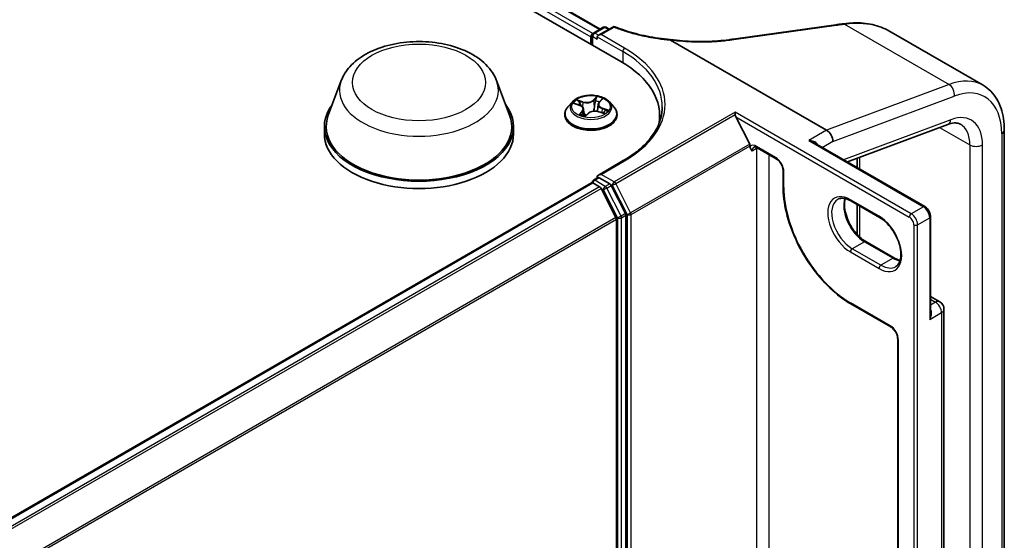
# Model space of a CAD drawing. Units: millimetres. Extents: x 7 to 7682, y 4 to 1409.
# Drawn here: x 92 to 103, y 119 to 125 of the extents above; entities that cross this region are included whole.
import ezdxf

# ---------------------------------------------------------------- set-up
doc = ezdxf.new("R2010")
doc.units = ezdxf.units.MM
doc.header["$LTSCALE"] = 0.5
doc.layers.add('Visible (ISO)', color=7, linetype='Continuous', lineweight=35)
doc.layers.add('Visible Narrow (ISO)', color=7, linetype='Continuous', lineweight=25)

msp = doc.modelspace()

# ---------------------------------------------------------------- linework, layer by layer
at = {"layer": 'Visible (ISO)'}
for p, q in [((71.57335, 140.05225), (99.15051, 124.13056)), ((72.05924, 139.999), (98.92137, 124.49015)), ((100.39625, 124.37848), (101.53687, 124.53729)), ((98.8306, 124.31526), (98.8306, 124.42042)), ((98.8456, 124.4464), (98.95608, 124.51019)), ((99.06073, 124.51345), (98.90131, 124.42141)), ((98.98608, 124.51019), (99.02058, 124.49027)), ((102.12706, 124.46979), (103.1719, 123.86656)), ((98.81817, 124.40409), (98.81817, 124.32244)), ((98.88888, 124.40409), (98.88888, 124.37959)), ((99.70098, 124.36797), (101.43447, 123.36714)), ((100.35201, 124.37234), (100.35201, 124.37234)), ((96.04699, 123.91861), (95.90242, 123.53411)), ((97.77098, 123.91861), (97.91554, 123.53411)), ((98.61309, 123.68226), (98.56349, 123.62692)), ((98.63733, 123.66294), (98.69176, 123.64431)), ((98.89953, 123.65509), (98.89118, 123.57734)), ((98.91117, 123.6786), (98.93883, 123.70781)), ((99.02325, 123.68226), (99.07285, 123.62692)), ((98.52817, 123.5386), (98.52817, 123.54193)), ((98.73681, 123.60075), (98.74463, 123.52794)), ((98.75858, 123.52509), (98.78827, 123.554)), ((98.90771, 123.57331), (98.96341, 123.55573)), ((99.10817, 123.5386), (99.10817, 123.54193)), ((100.42044, 123.5412), (100.42044, 123.56883)), ((99.58106, 123.45949), (99.58106, 123.53044)), ((100.58102, 123.21349), (100.42684, 123.51615)), ((101.66569, 123.01516), (102.78058, 123.43185)), ((95.85898, 123.40796), (95.85898, 123.32631)), ((97.95898, 123.40796), (97.95898, 123.32631)), ((103.4083, 114.71146), (103.4083, 123.36795)), ((102.52427, 122.51947), (101.29763, 123.22767)), ((101.50518, 123.24466), (101.50518, 123.2434)), ((100.58594, 123.19001), (100.58594, 123.19497)), ((100.66286, 123.17377), (100.87499, 123.0513)), ((99.17794, 123.02978), (98.90131, 122.87007)), ((101.77592, 123.05636), (101.77592, 122.95153)), ((100.95192, 122.91806), (100.95192, 122.74456)), ((84.69016, 114.62443), (98.82438, 122.78483)), ((98.8306, 122.78742), (98.8306, 122.78622)), ((98.83938, 122.78334), (98.9143, 122.74009)), ((98.8456, 122.81341), (98.89509, 122.84198)), ((98.88888, 122.8384), (98.88888, 122.85274)), ((99.02738, 122.77278), (98.91009, 122.8405)), ((99.0961, 122.39699), (98.9306, 122.72187)), ((99.20216, 122.44345), (99.04367, 122.75456)), ((101.70584, 122.58181), (102.02404, 122.3981)), ((101.77592, 122.54136), (101.77592, 122.20915)), ((99.10101, 122.37847), (99.10101, 112.14918)), ((99.20708, 112.14355), (99.20708, 122.42493)), ((102.58877, 121.33113), (102.58877, 122.40775)), ((102.18839, 121.94792), (101.87019, 122.13163)), ((102.58877, 121.52238), (102.69112, 121.46328)), ((101.70584, 121.43872), (102.14779, 121.18356)), ((102.73862, 112.98334), (102.73862, 121.38101)), ((102.22471, 121.05033), (102.22471, 113.15072))]:
    msp.add_line(p, q, dxfattribs=at)
for centre, radius, start, end in [((98.8606, 124.42042), 0.03, 120, 180), ((98.97108, 124.48421), 0.03, 60, 120), ((99.07573, 124.48747), 0.03, 68.153501, 120), ((98.8606, 122.78742), 0.03, 120, 180), ((102.64362, 121.38101), 0.095, 0, 60)]:
    msp.add_arc(centre, radius, start, end, dxfattribs=at)
for centre, major_axis, ratio, start_param, end_param in [((102.14554, 123.99435), (1.13904, -0.16593), 0.48156817, 2.11400873, 2.118022), ((98.83938, 124.41634), (0.015, 0.02598), 0.57735027, 0.86676374, 2.35619449), ((98.93131, 124.40409), (-0.04243, 0), 0.57735027, 4.71238898, 6.28318531), ((84.09351, 140.98425), (35.12742, -4.92804), 0.46806485, 5.25803837, 5.25945586), ((98.11106, 123.53044), (1.47, 0), 0.57735027, 6.17116049, 7.06858347), ((96.90898, 123.40796), (1.05, 0), 0.57735027, 2.73234536, 6.6924326), ((98.11106, 123.36714), (1.5, 0), 0.57735027, 0.15296584, 0.20062952), ((100.44805, 123.5284), (-0.0165, 0.03531), 0.62698223, 0.93038866, 1.62512693), ((96.90898, 123.40796), (1.03, 0), 0.57735027, 2.92783652, 6.49694144), ((96.90898, 123.32631), (1.05, 0), 0.57735027, 3.14159265, 6.28318531), ((101.43447, 123.28549), (-0.05, 0.0866), 0.57735027, 3.92699082, 5.49778714), ((100.56472, 123.20722), (0.015, -0.02598), 0.57735027, 0.78539816, 1.48013644), ((98.83938, 122.75885), (-0.015, 0.02598), 0.57735027, 5.49778714, 6.28318531), ((98.93131, 122.85274), (-0.04243, 0), 0.57735027, 4.71238898, 6.28318531), ((98.91009, 122.816), (-0.015, 0.02598), 0.57735027, 5.49778714, 6.28318531), ((99.02738, 122.74829), (0.015, -0.02598), 0.57735027, 1.48013644, 2.35619449), ((98.9143, 122.71559), (-0.015, 0.02598), 0.57735027, 4.62172909, 5.49778714), ((99.18587, 122.43718), (0.015, -0.02598), 0.57735027, 0.78539816, 1.48013644), ((99.0798, 122.39072), (-0.015, 0.02598), 0.57735027, 3.92699082, 4.62172909)]:
    msp.add_ellipse(centre, major_axis=major_axis, ratio=ratio, start_param=start_param, end_param=end_param, dxfattribs=at)
for points, knots in [([(101.53687, 124.53729), (101.54249, 124.53807), (101.54811, 124.53885), (101.55935, 124.54042), (101.56497, 124.54121), (101.57621, 124.54278), (101.58183, 124.54357), (101.59306, 124.54515), (101.59867, 124.54594), (101.6099, 124.54752), (101.6155, 124.54831), (101.62111, 124.54911)], [0, 0, 0, 0, 0.0191864547, 0.0191864547, 0.0383729093, 0.0383729093, 0.057559364, 0.057559364, 0.0767458187, 0.0767458187, 0.0959322734, 0.0959322734, 0.0959322734, 0.0959322734]), ([(101.62519, 124.54968), (101.66231, 124.55485), (101.6991, 124.55799), (101.77156, 124.56012), (101.80723, 124.55911), (101.87694, 124.55282), (101.91098, 124.54755), (101.97695, 124.5327), (102.00888, 124.52312), (102.07009, 124.49966), (102.09937, 124.48578), (102.12706, 124.46979)], [0, 0, 0, 0, 0.123074659, 0.123074659, 0.246149318, 0.246149318, 0.369223977, 0.369223977, 0.492298636, 0.492298636, 0.615373295, 0.615373295, 0.615373295, 0.615373295]), ([(99.08689, 124.51532), (99.12324, 124.50075), (99.16077, 124.48711), (99.23785, 124.46185), (99.27742, 124.45021), (99.35825, 124.42905), (99.39952, 124.41951), (99.48341, 124.40262), (99.52603, 124.39527), (99.61227, 124.38279), (99.65589, 124.37768), (99.69983, 124.3737)], [0.028803739, 0.028803739, 0.028803739, 0.028803739, 0.163816589, 0.163816589, 0.29882944, 0.29882944, 0.43384229, 0.43384229, 0.56885514, 0.56885514, 0.703867991, 0.703867991, 0.703867991, 0.703867991]), ([(96.04699, 123.91861), (96.06823, 123.97512), (96.10123, 124.02665), (96.19085, 124.12634), (96.25083, 124.17225), (96.39246, 124.25238), (96.47587, 124.28504), (96.6534, 124.33173), (96.7475, 124.34573), (96.93697, 124.35455), (97.03228, 124.34953), (97.21653, 124.32086), (97.30542, 124.29716), (97.46936, 124.23125), (97.54434, 124.18889), (97.66904, 124.08663), (97.71989, 124.02704), (97.76013, 123.9454), (97.76589, 123.93214), (97.77098, 123.91861)], [2.56995062, 2.56995062, 2.56995062, 2.56995062, 2.83494232, 2.83494232, 3.15178455, 3.15178455, 3.49955313, 3.49955313, 3.84656809, 3.84656809, 4.19029723, 4.19029723, 4.53530053, 4.53530053, 4.88432433, 4.88432433, 5.2205942, 5.2205942, 5.28403101, 5.28403101, 5.28403101, 5.28403101]), ([(99.70098, 124.36797), (99.70032, 124.36835), (99.69966, 124.36878), (99.69898, 124.36948), (99.69879, 124.36975), (99.69871, 124.37011), (99.69871, 124.37021), (99.69873, 124.37031)], [0, 0, 0, 0, 0.00280187268, 0.00280187268, 0.00444440032, 0.00444440032, 0.00509198285, 0.00509198285, 0.00509198285, 0.00509198285]), ([(99.69983, 124.3737), (99.69977, 124.3737), (99.69969, 124.37363), (99.69938, 124.37304), (99.69908, 124.37197), (99.69873, 124.37031)], [0.0069029109, 0.0069029109, 0.0069029109, 0.0069029109, 0.0107537341, 0.0107537341, 0.0216005042, 0.0216005042, 0.0216005042, 0.0216005042]), ([(99.69983, 124.3737), (99.74493, 124.36795), (99.79012, 124.36332), (99.88018, 124.35632), (99.92504, 124.35396), (100.01394, 124.35152), (100.05798, 124.35144), (100.14476, 124.35356), (100.1875, 124.35575), (100.27119, 124.36238), (100.31216, 124.36682), (100.35201, 124.37234)], [0.716639945, 0.716639945, 0.716639945, 0.716639945, 0.854531733, 0.854531733, 0.99242352, 0.99242352, 1.130315307, 1.130315307, 1.268207095, 1.268207095, 1.406098882, 1.406098882, 1.406098882, 1.406098882]), ([(103.4083, 123.36795), (103.4083, 123.41097), (103.40537, 123.45282), (103.39337, 123.53342), (103.38429, 123.57216), (103.3596, 123.64564), (103.34399, 123.68037), (103.30598, 123.74457), (103.28355, 123.77403), (103.23222, 123.82597), (103.20332, 123.84842), (103.1719, 123.86656)], [0, 0, 0, 0, 0.157079633, 0.157079633, 0.314159265, 0.314159265, 0.471238898, 0.471238898, 0.628318531, 0.628318531, 0.785398163, 0.785398163, 0.785398163, 0.785398163]), ([(99.02325, 123.68226), (99.01098, 123.69595), (98.9954, 123.70796), (98.95863, 123.72864), (98.93721, 123.73715), (98.89123, 123.74957), (98.8667, 123.7535), (98.81696, 123.75651), (98.79177, 123.75563), (98.74304, 123.74914), (98.7195, 123.74354), (98.67623, 123.72793), (98.65652, 123.71791), (98.62975, 123.69874), (98.62077, 123.69083), (98.61309, 123.68226)], [0.99525325, 0.99525325, 0.99525325, 0.99525325, 1.31626617, 1.31626617, 1.65069477, 1.65069477, 1.98377222, 1.98377222, 2.31508566, 2.31508566, 2.64682157, 2.64682157, 2.98079954, 2.98079954, 3.18171268, 3.18171268, 3.18171268, 3.18171268]), ([(98.73681, 123.60075), (98.73641, 123.6045), (98.73537, 123.6082), (98.73214, 123.6153), (98.72996, 123.6187), (98.7246, 123.62508), (98.72142, 123.62807), (98.71423, 123.63358), (98.7102, 123.6361), (98.70147, 123.64061), (98.69675, 123.64261), (98.69176, 123.64431)], [0.579589989, 0.579589989, 0.579589989, 0.579589989, 0.774340598, 0.774340598, 0.969091207, 0.969091207, 1.163841816, 1.163841816, 1.358592425, 1.358592425, 1.553343034, 1.553343034, 1.553343034, 1.553343034]), ([(98.91117, 123.6786), (98.90986, 123.67721), (98.90864, 123.67577), (98.9064, 123.67283), (98.90539, 123.67132), (98.90358, 123.66822), (98.90279, 123.66664), (98.90144, 123.66342), (98.90089, 123.66178), (98.90002, 123.65846), (98.89971, 123.65678), (98.89953, 123.65509)], [3.159045946, 3.159045946, 3.159045946, 3.159045946, 3.246711943, 3.246711943, 3.33437794, 3.33437794, 3.422043938, 3.422043938, 3.509709935, 3.509709935, 3.597375932, 3.597375932, 3.597375932, 3.597375932]), ([(98.56349, 123.62692), (98.55902, 123.62194), (98.55492, 123.61678), (98.54752, 123.60615), (98.54423, 123.60068), (98.5385, 123.58947), (98.53608, 123.58372), (98.53216, 123.57203), (98.53067, 123.56608), (98.52867, 123.55406), (98.52817, 123.54799), (98.52817, 123.54193)], [3.181712675, 3.181712675, 3.181712675, 3.181712675, 3.277225998, 3.277225998, 3.37273932, 3.37273932, 3.468252643, 3.468252643, 3.563765965, 3.563765965, 3.659279287, 3.659279287, 3.659279287, 3.659279287]), ([(98.52817, 123.5386), (98.52817, 123.52072), (98.53288, 123.50288), (98.55117, 123.46872), (98.56506, 123.45246), (98.60093, 123.42296), (98.62321, 123.40985), (98.6736, 123.38845), (98.70173, 123.38019), (98.76089, 123.36931), (98.7919, 123.36667), (98.85372, 123.36726), (98.88453, 123.37046), (98.94296, 123.38242), (98.97057, 123.39118), (99.01987, 123.41352), (99.04154, 123.42711), (99.0765, 123.45795), (99.08986, 123.47521), (99.10476, 123.50812), (99.10817, 123.52335), (99.10817, 123.5386)], [3.65927929, 3.65927929, 3.65927929, 3.65927929, 3.95898987, 3.95898987, 4.27140085, 4.27140085, 4.59589389, 4.59589389, 4.92162183, 4.92162183, 5.2463723, 5.2463723, 5.57072715, 5.57072715, 5.89556125, 5.89556125, 6.22135865, 6.22135865, 6.5452737, 6.5452737, 6.80087194, 6.80087194, 6.80087194, 6.80087194]), ([(98.70833, 123.5411), (98.71116, 123.53975), (98.71411, 123.53844), (98.72022, 123.5359), (98.72339, 123.53468), (98.72993, 123.53235), (98.73329, 123.53124), (98.7402, 123.52914), (98.74374, 123.52815), (98.75083, 123.52634), (98.75438, 123.52552), (98.75799, 123.52476)], [4.538290949, 4.538290949, 4.538290949, 4.538290949, 4.607355541, 4.607355541, 4.676420133, 4.676420133, 4.745484725, 4.745484725, 4.814549317, 4.814549317, 4.881006174, 4.881006174, 4.881006174, 4.881006174]), ([(98.90771, 123.57331), (98.8997, 123.57584), (98.89107, 123.57763), (98.8733, 123.57964), (98.86417, 123.57985), (98.84619, 123.57866), (98.83736, 123.57726), (98.82075, 123.57297), (98.81298, 123.57007), (98.79918, 123.56296), (98.79315, 123.55875), (98.78827, 123.554)], [1.58824962, 1.58824962, 1.58824962, 1.58824962, 1.89542757, 1.89542757, 2.20260552, 2.20260552, 2.50978346, 2.50978346, 2.81696141, 2.81696141, 3.12413936, 3.12413936, 3.12413936, 3.12413936]), ([(98.95546, 123.55824), (98.95666, 123.55923), (98.95779, 123.56022), (98.96039, 123.56262), (98.96179, 123.56402), (98.96433, 123.56674), (98.96546, 123.56808), (98.96748, 123.57065), (98.96837, 123.57189), (98.96914, 123.57308)], [6.194548486, 6.194548486, 6.194548486, 6.194548486, 6.241037693, 6.241037693, 6.308144394, 6.308144394, 6.375251095, 6.375251095, 6.442357795, 6.442357795, 6.442357795, 6.442357795]), ([(99.10817, 123.54193), (99.10817, 123.54799), (99.10767, 123.55406), (99.10567, 123.56608), (99.10418, 123.57203), (99.10026, 123.58372), (99.09784, 123.58947), (99.09211, 123.60068), (99.08882, 123.60615), (99.08142, 123.61678), (99.07732, 123.62194), (99.07285, 123.62692)], [0.517686634, 0.517686634, 0.517686634, 0.517686634, 0.613199956, 0.613199956, 0.708713279, 0.708713279, 0.804226601, 0.804226601, 0.899739924, 0.899739924, 0.995253246, 0.995253246, 0.995253246, 0.995253246]), ([(99.61106, 123.62842), (99.61106, 123.58489), (99.60514, 123.54135), (99.58145, 123.45499), (99.56367, 123.41216), (99.5164, 123.32816), (99.48691, 123.287), (99.41672, 123.20747), (99.37602, 123.1691), (99.28437, 123.09627), (99.23341, 123.0618), (99.17794, 123.02978)], [5.497787144, 5.497787144, 5.497787144, 5.497787144, 5.654866776, 5.654866776, 5.811946409, 5.811946409, 5.969026042, 5.969026042, 6.126105675, 6.126105675, 6.283185307, 6.283185307, 6.283185307, 6.283185307]), ([(98.75785, 123.52473), (98.75785, 123.52473), (98.75785, 123.52473), (98.75786, 123.52473), (98.7579, 123.52473), (98.75803, 123.52477), (98.75811, 123.52479), (98.75828, 123.52487), (98.75836, 123.52492), (98.7585, 123.52501), (98.75855, 123.52506), (98.75858, 123.52509)], [0.0019328809, 0.0019328809, 0.0019328809, 0.0019328809, 0.00212259706, 0.00212259706, 0.00424519412, 0.00424519412, 0.00636779117, 0.00636779117, 0.00849038823, 0.00849038823, 0.01061298529, 0.01061298529, 0.01061298529, 0.01061298529]), ([(102.78058, 123.43185), (102.79361, 123.43672), (102.80609, 123.44043), (102.82958, 123.4457), (102.84059, 123.44726), (102.86096, 123.44855), (102.87031, 123.44828), (102.88738, 123.44629), (102.89511, 123.44458), (102.90931, 123.43997), (102.91579, 123.43707), (102.9219, 123.43354)], [4.886921906, 4.886921906, 4.886921906, 4.886921906, 5.009094953, 5.009094953, 5.131268001, 5.131268001, 5.253441049, 5.253441049, 5.375614096, 5.375614096, 5.497787144, 5.497787144, 5.497787144, 5.497787144]), ([(100.62786, 123.18021), (100.62891, 123.18082), (100.63004, 123.18129), (100.63281, 123.18202), (100.63445, 123.18226), (100.63846, 123.1823), (100.64082, 123.1821), (100.6462, 123.18101), (100.64922, 123.18013), (100.65573, 123.17756), (100.65923, 123.17587), (100.66286, 123.17377)], [3.926990817, 3.926990817, 3.926990817, 3.926990817, 4.08407045, 4.08407045, 4.241150082, 4.241150082, 4.398229715, 4.398229715, 4.555309348, 4.555309348, 4.71238898, 4.71238898, 4.71238898, 4.71238898]), ([(100.95192, 122.91806), (100.95192, 122.92534), (100.95104, 122.93359), (100.94727, 122.95136), (100.94432, 122.9609), (100.93645, 122.98016), (100.93148, 122.98988), (100.92005, 123.00828), (100.91359, 123.01694), (100.90003, 123.03213), (100.89296, 123.03869), (100.88227, 123.04678), (100.87857, 123.04924), (100.87499, 123.0513)], [0, 0, 0, 0, 0.27224584, 0.27224584, 0.55334619, 0.55334619, 0.84119263, 0.84119263, 1.13072006, 1.13072006, 1.41641384, 1.41641384, 1.57079633, 1.57079633, 1.57079633, 1.57079633]), ([(100.95192, 122.74456), (100.95192, 122.65249), (100.96452, 122.55378), (101.01333, 122.35213), (101.04955, 122.24921), (101.14206, 122.04877), (101.19834, 121.95128), (101.32567, 121.77094), (101.3967, 121.68812), (101.54693, 121.54502), (101.62611, 121.48476), (101.70584, 121.43872)], [3.14159265, 3.14159265, 3.14159265, 3.14159265, 3.45575192, 3.45575192, 3.76991118, 3.76991118, 4.08407045, 4.08407045, 4.39822972, 4.39822972, 4.71238898, 4.71238898, 4.71238898, 4.71238898]), ([(101.55834, 122.5994), (101.56528, 122.6034), (101.57276, 122.60648), (101.58901, 122.61073), (101.59779, 122.6119), (101.61664, 122.6121), (101.62672, 122.61113), (101.64794, 122.60684), (101.65908, 122.60352), (101.68205, 122.59446), (101.69388, 122.58872), (101.70584, 122.58181)], [3.926990817, 3.926990817, 3.926990817, 3.926990817, 4.08407045, 4.08407045, 4.241150082, 4.241150082, 4.398229715, 4.398229715, 4.555309348, 4.555309348, 4.71238898, 4.71238898, 4.71238898, 4.71238898]), ([(101.87019, 122.13163), (101.847, 122.14502), (101.82331, 122.16283), (101.77751, 122.20589), (101.75542, 122.23118), (101.71535, 122.28676), (101.69738, 122.31707), (101.66762, 122.37942), (101.65582, 122.41145), (101.63959, 122.47361), (101.63511, 122.50373), (101.63351, 122.55869), (101.63634, 122.58354), (101.64249, 122.60561), (101.6428, 122.60667), (101.64311, 122.60772)], [1.57079633, 1.57079633, 1.57079633, 1.57079633, 1.87521985, 1.87521985, 2.18211129, 2.18211129, 2.49111152, 2.49111152, 2.8002451, 2.8002451, 3.10747452, 3.10747452, 3.41202337, 3.41202337, 3.42748672, 3.42748672, 3.42748672, 3.42748672]), ([(102.58877, 122.40775), (102.58877, 122.41646), (102.5876, 122.42521), (102.5834, 122.44253), (102.58037, 122.4511), (102.57273, 122.46765), (102.56813, 122.47563), (102.55761, 122.49052), (102.55171, 122.49743), (102.5388, 122.50973), (102.53181, 122.51511), (102.52427, 122.51947)], [6.28318531, 6.28318531, 6.28318531, 6.28318531, 6.59734457, 6.59734457, 6.91150384, 6.91150384, 7.2256631, 7.2256631, 7.53982237, 7.53982237, 7.85398163, 7.85398163, 7.85398163, 7.85398163]), ([(102.02404, 122.3981), (102.04723, 122.38471), (102.07093, 122.3669), (102.11673, 122.32384), (102.13881, 122.29855), (102.17889, 122.24298), (102.19685, 122.21267), (102.22662, 122.15032), (102.23841, 122.11828), (102.25465, 122.05613), (102.25913, 122.026), (102.26073, 121.97104), (102.2579, 121.94619), (102.24609, 121.90382), (102.23707, 121.88651), (102.21876, 121.86483), (102.2106, 121.858), (102.20154, 121.85277)], [4.71238898, 4.71238898, 4.71238898, 4.71238898, 5.0168125, 5.0168125, 5.32370395, 5.32370395, 5.63270417, 5.63270417, 5.94183775, 5.94183775, 6.24906717, 6.24906717, 6.55361602, 6.55361602, 6.86347251, 6.86347251, 7.06858347, 7.06858347, 7.06858347, 7.06858347]), ([(102.25113, 121.92202), (102.24228, 121.92412), (102.23309, 121.92703), (102.21218, 121.93527), (102.20036, 121.94101), (102.18839, 121.94792)], [1.284902258, 1.284902258, 1.284902258, 1.284902258, 1.413716694, 1.413716694, 1.570796327, 1.570796327, 1.570796327, 1.570796327]), ([(102.22471, 121.05033), (102.22471, 121.0576), (102.22383, 121.06586), (102.22006, 121.08362), (102.21711, 121.09316), (102.20924, 121.11243), (102.20427, 121.12215), (102.19285, 121.14054), (102.18638, 121.14921), (102.17283, 121.1644), (102.16575, 121.17095), (102.15506, 121.17904), (102.15136, 121.1815), (102.14779, 121.18356)], [0, 0, 0, 0, 0.27224584, 0.27224584, 0.55334619, 0.55334619, 0.84119263, 0.84119263, 1.13072006, 1.13072006, 1.41641384, 1.41641384, 1.57079633, 1.57079633, 1.57079633, 1.57079633])]:
    msp.add_open_spline(points, degree=3, knots=knots, dxfattribs=at)
msp.add_open_spline([(100.60715, 123.13444), (100.59752, 123.14918), (100.58594, 123.16686), (100.58594, 123.19001)], degree=3, dxfattribs=at)
at = {"layer": 'Visible Narrow (ISO)'}
for p, q in [((98.83888, 124.44112), (71.96933, 139.95427)), ((72.04424, 139.99752), (98.91258, 124.48507)), ((71.94811, 139.91752), (98.81817, 124.40409)), ((100.40407, 124.37502), (101.54469, 124.53382)), ((101.63301, 124.54621), (102.79469, 123.87552)), ((98.8606, 124.44491), (98.97108, 124.5087)), ((98.90131, 124.42141), (98.8606, 124.44491)), ((98.93131, 124.42858), (99.07573, 124.51197)), ((99.19294, 124.27753), (98.93131, 124.42858)), ((98.97108, 124.5087), (99.0118, 124.4852)), ((98.83938, 124.40817), (98.88888, 124.37959)), ((98.83938, 124.31019), (98.83938, 124.40817)), ((98.88888, 124.40409), (99.17172, 124.24079)), ((99.17172, 124.24079), (99.17172, 124.11806)), ((102.79469, 123.87552), (101.43447, 123.36714)), ((98.62308, 123.66662), (98.69015, 123.64367)), ((98.73014, 123.68421), (98.66172, 123.7058)), ((98.68474, 123.69153), (98.72775, 123.67796)), ((98.72775, 123.67796), (98.72513, 123.62429)), ((98.88434, 123.74105), (98.84458, 123.70233)), ((98.84887, 123.69714), (98.87386, 123.72148)), ((98.84887, 123.69714), (98.85512, 123.6272)), ((98.9148, 123.67924), (98.9522, 123.71874)), ((101.50518, 123.2434), (102.85312, 123.74719)), ((98.72154, 123.57759), (98.68414, 123.53809)), ((98.7024, 123.54765), (98.72591, 123.57248)), ((98.71333, 123.5388), (98.71312, 123.53922)), ((98.72591, 123.57248), (98.72956, 123.5325)), ((98.752, 123.51578), (98.79176, 123.5545)), ((98.9062, 123.57263), (98.97462, 123.55104)), ((98.94366, 123.60697), (98.94136, 123.56269)), ((98.94366, 123.60697), (98.98582, 123.59254)), ((99.01326, 123.59021), (98.9462, 123.61317)), ((100.42044, 123.56883), (99.07694, 122.79316)), ((99.09323, 122.77494), (100.42044, 123.5412)), ((102.37492, 122.44041), (100.42044, 123.56883)), ((100.42684, 123.51615), (102.3537, 122.40367)), ((102.81629, 123.4847), (101.62416, 123.03914)), ((101.43447, 123.36714), (101.23648, 123.25283)), ((102.69035, 123.39813), (103.02546, 123.20466)), ((103.37901, 123.32713), (103.37901, 114.67063)), ((100.58102, 123.21349), (99.25873, 122.45007)), ((101.23648, 123.25283), (102.50927, 122.51798)), ((101.38668, 123.17625), (101.50518, 123.24466)), ((99.26365, 122.43155), (100.58594, 123.19497)), ((100.65665, 123.16301), (100.60715, 123.13444)), ((100.86878, 123.06503), (100.65665, 123.18751)), ((100.65665, 123.16301), (100.65665, 112.99763)), ((103.02546, 123.20466), (103.02546, 114.54816)), ((103.16688, 114.54816), (103.16688, 123.20466)), ((98.93131, 122.87724), (99.19294, 123.02829)), ((100.79807, 112.99763), (100.79807, 123.09571)), ((101.80521, 122.93462), (101.80521, 123.06731)), ((100.9607, 122.73231), (100.9607, 122.90582)), ((84.69896, 114.61937), (98.83938, 122.78334)), ((98.8606, 122.81192), (98.91009, 122.8405)), ((98.97788, 122.74421), (98.8606, 122.81192)), ((98.88888, 122.85274), (98.91009, 122.8405)), ((99.07694, 122.79316), (98.93131, 122.87724)), ((99.02738, 122.77278), (98.97788, 122.74421)), ((99.02738, 122.77278), (99.05572, 122.75642)), ((99.25873, 122.45007), (99.09323, 122.77494)), ((98.9143, 122.74009), (84.77388, 114.57611)), ((84.79781, 114.5623), (98.9306, 122.72187)), ((98.93011, 122.7228), (98.95667, 122.70746)), ((98.95667, 122.70746), (99.11516, 122.39635)), ((98.99418, 122.72598), (99.04367, 122.75456)), ((99.15266, 122.41487), (98.99418, 122.72598)), ((99.05572, 122.75642), (99.22122, 122.43155)), ((102.01783, 122.41184), (101.69963, 122.59555)), ((99.20216, 122.44345), (99.15266, 122.41487)), ((101.80521, 122.17991), (101.80521, 122.52445)), ((102.50927, 122.51798), (102.37492, 122.44041)), ((99.0961, 122.39699), (84.97324, 114.24316)), ((84.98095, 114.22625), (99.10101, 122.37847)), ((99.11516, 122.39635), (99.11516, 112.11497)), ((99.15758, 122.39635), (99.20708, 122.42493)), ((99.15758, 112.11497), (99.15758, 122.39635)), ((99.22122, 122.43155), (99.22122, 112.1206)), ((99.26365, 112.1206), (99.26365, 122.43155)), ((102.44563, 122.31794), (102.57998, 122.39551)), ((102.57998, 122.39551), (102.57998, 121.2667)), ((102.4032, 122.31794), (102.4032, 111.66266)), ((102.44563, 111.66266), (102.44563, 122.31794)), ((101.85519, 122.13015), (101.72084, 122.05258)), ((101.85519, 122.13015), (102.17339, 121.94643)), ((101.69963, 122.01584), (102.01783, 121.83212)), ((102.03904, 121.86887), (101.72084, 122.05258)), ((102.17339, 121.94643), (102.03904, 121.86887)), ((102.58877, 121.49025), (102.64362, 121.45858)), ((102.64362, 121.45858), (102.58877, 121.42691)), ((102.14157, 121.1973), (101.69963, 121.45245)), ((102.57998, 121.2667), (102.71079, 121.34223)), ((102.71079, 121.34223), (102.71079, 112.94456)), ((102.2335, 113.13848), (102.2335, 121.03808))]:
    msp.add_line(p, q, dxfattribs=at)
for centre, major_axis, ratio, start_param, end_param in [((101.541, 124.50757), (-0.00414, 0.02971), 0.45947912, 5.72779025, 6.28318531), ((101.62532, 124.5194), (-0.00421, 0.0297), 0.46253858, 5.72667739, 6.28318531), ((101.62932, 124.51996), (-0.00414, 0.02971), 0.45945085, 5.72780046, 6.28318531), ((98.8606, 124.42042), (-0.03, 0), 0.57735027, 0, 0.78539816), ((98.8606, 124.42042), (0.015, 0.02598), 0.57735027, 0.78539816, 2.35619449), ((98.8606, 124.42042), (-0.015, 0.02598), 0.57735027, 5.49778714, 6.28318531), ((98.97108, 124.48421), (-0.015, 0.02598), 0.57735027, 5.49778714, 6.28318531), ((98.97108, 124.48421), (0.015, 0.02598), 0.57735027, 0, 0.78539816), ((99.07573, 124.48747), (-0.015, 0.02598), 0.57735027, 5.49778714, 6.28318531), ((99.07573, 124.48747), (0.01116, 0.02785), 0.46570701, 0, 0.71077087), ((100.40039, 124.34877), (-0.00414, 0.02971), 0.45947912, 5.72779025, 6.28318531), ((99.19294, 124.25304), (0.015, 0.02598), 0.57735027, 0.78539816, 2.35619449), ((98.11106, 123.62842), (1.5, 0), 0.57735027, 0, 0.78539816), ((98.11106, 123.65291), (1.53, 0), 0.57735027, 5.49778714, 7.06858347), ((96.90898, 123.81058), (0.88207, 0), 0.57735027, 2.92783652, 6.49694144), ((102.6719, 123.00053), (0.5, 0.86603), 0.57735027, 0, 0.61086524), ((102.78241, 123.78802), (0.03501, -0.09367), 0.66883484, 0.88928771, 2.46008404), ((102.74261, 122.95971), (0.45, 0.77942), 0.57735027, 5.49778714, 6.89405055), ((98.81817, 123.62099), (-0.23092, 0), 0.57735027, 5.8056187, 9.90234457), ((98.81817, 123.62842), (-0.20601, 0), 0.57735027, 5.57481415, 5.9561832), ((98.81817, 123.60574), (0.16122, 0), 0.57735027, 2.44400584, 2.64982053), ((98.68235, 123.68936), (-0.00352, -0.00355), 0.04460962, 0.87566995, 2.27085212), ((98.69015, 123.63958), (0.00162, 0.00473), 0.41638175, 0, 0.68802944), ((98.69805, 123.66568), (-0.00466, -0.00181), 0.28963177, 4.06599307, 5.42141619), ((98.77111, 123.72375), (0.0904, 0), 0.57735027, 4.21215564, 5.74804538), ((98.73014, 123.68013), (-0.0015, -0.00477), 0.3916165, 3.81988846, 5.30341832), ((98.77111, 123.72748), (-0.08542, 0), 0.57735027, 1.07056299, 2.60645273), ((98.84458, 123.69825), (0.00349, -0.00358), 0.70234814, 0.71207565, 2.19560551), ((98.87011, 123.69293), (-0.00494, 0.00079), 0.17716613, 4.43553182, 5.79095494), ((98.81817, 123.60574), (0.16122, 0), 0.57735027, 0.93943881, 1.23300987), ((98.87815, 123.72037), (-0.00458, 0.00201), 0.28959865, 0.50743849, 1.90262066), ((98.81817, 123.62842), (-0.20601, 0), 0.57735027, 4.00401782, 4.38538687), ((98.98976, 123.65559), (-0.08542, 0), 0.57735027, 5.78295197, 7.31884171), ((98.98976, 123.65186), (-0.0904, 0), 0.57735027, 6.22128195, 7.31884171), ((98.9148, 123.67516), (-0.00363, 0.00344), 0.7164518, 5.30840203, 6.28318531), ((98.92957, 123.70346), (-0.00444, 0.00229), 0.26259762, 2.10629485, 2.38184445), ((98.81817, 123.55083), (-0.28677, 0), 0.57735027, 5.8056187, 9.90234457), ((98.81817, 123.54193), (-0.29, 0), 0.57735027, 0, 3.14159265), ((98.81817, 123.5386), (0.29, 0), 0.57735027, 3.14159265, 6.28318531), ((98.81817, 123.62842), (0.20601, 0), 0.57735027, 4.00401782, 4.38538687), ((98.64659, 123.60124), (0.08542, 0), 0.57735027, 5.78295197, 7.31884171), ((98.70677, 123.54663), (-0.00043, -0.00498), 0.89595855, 4.58335976, 5.97854193), ((98.71749, 123.5382), (-0.00443, -0.00232), 0.79999705, 5.45888723, 5.5237269), ((98.72154, 123.57351), (0.00363, -0.00344), 0.7164518, 0.68327951, 2.16680937), ((98.64659, 123.59752), (0.0904, 0), 0.57735027, 5.78295197, 6.34508866), ((98.81817, 123.49988), (-0.09688, 0), 0.57735027, 5.508203, 5.58768267), ((98.81817, 123.49809), (0.09475, 0), 0.57735027, 2.36661035, 2.46717305), ((98.75216, 123.53902), (-0.00436, -0.00245), 0.37695364, 4.30719327, 5.3048041), ((98.75216, 123.53902), (0.00254, -0.00431), 0.58333244, 4.38235047, 5.00383249), ((98.75216, 123.53902), (0.00224, 0.00447), 0.07843113, 1.02335865, 2.24631033), ((98.79176, 123.55042), (-0.00349, 0.00358), 0.70234814, 5.33719817, 6.28318531), ((98.86524, 123.52935), (0.08542, 0), 0.57735027, 1.07056299, 2.60645273), ((98.8594, 123.62609), (-0.00494, 0.00079), 0.17712705, 4.43991282, 5.79095877), ((98.9062, 123.56854), (0.0015, 0.00477), 0.3916165, 0, 0.67829581), ((98.9462, 123.60909), (-0.00162, -0.00473), 0.41638175, 3.8296221, 5.31315196), ((98.96605, 123.57756), (0.00419, -0.00272), 0.64433033, 0.01863522, 1.37405834), ((98.81817, 123.60574), (0.16122, 0), 0.57735027, 5.92467116, 5.94539885), ((98.81817, 123.62842), (0.20601, 0), 0.57735027, 5.57481415, 5.9561832), ((98.98328, 123.59042), (-0.00146, 0.00478), 0.63055825, 3.57751183, 4.97269399), ((102.74261, 122.95971), (0.3, 0.51962), 0.57735027, 5.49778714, 6.89405055), ((98.75819, 123.52972), (-0.00025, -0.00499), 0.92295958, 6.13161037, 6.26784702), ((102.74558, 123.52552), (0.03501, -0.09367), 0.66883484, 0, 0.88928771), ((102.6719, 123.00053), (0.25, 0.43301), 0.57735027, 5.49778714, 6.28318531), ((103.3083, 123.36795), (0.1, 0), 0.57735027, 5.49778714, 6.28318531), ((100.65665, 123.08136), (-0.065, 0.11258), 0.57735027, 5.49778714, 6.37542356), ((100.67786, 123.09361), (-0.05, 0.0866), 0.57735027, 0, 0.78539816), ((100.67786, 123.19976), (-0.015, -0.02598), 0.57735027, 5.49778714, 6.28318531), ((100.72736, 123.12219), (0.05, -0.0866), 0.57735027, 3.75311732, 3.92699082), ((100.72736, 123.12219), (-0.1, 0), 0.57735027, 5.32113386, 5.49778714), ((101.35636, 123.20811), (-0.02767, -0.0116), 0.17562334, 5.33907711, 5.38703961), ((101.2789, 123.19567), (-0.05, 0.0866), 0.57735027, 4.47884148, 4.49560112), ((103.09617, 123.24548), (-0.1, 0), 0.57735027, 0.78539816, 2.35619449), ((99.19294, 123.0038), (-0.015, 0.02598), 0.57735027, 5.49778714, 6.28318531), ((100.86878, 122.95889), (-0.065, 0.11258), 0.57735027, 3.92699082, 5.49778714), ((100.88999, 123.07728), (-0.015, -0.02598), 0.57735027, 5.49778714, 6.28318531), ((100.98192, 122.91806), (-0.03, 0), 0.57735027, 0, 0.78539816), ((98.8606, 122.78742), (-0.03, 0), 0.57735027, 0, 0.07012361), ((98.8606, 122.78742), (-0.015, -0.02598), 0.57735027, 3.92699082, 5.20327166), ((98.8606, 122.78742), (-0.015, 0.02598), 0.57735027, 5.49778714, 6.28318531), ((99.07694, 122.76867), (-0.015, -0.02598), 0.57735027, 3.92699082, 5.49778714), ((99.07694, 122.76867), (0.02673, 0.01362), 0.07392213, 3.75901364, 5.32980996), ((99.07694, 122.76867), (0.015, -0.02598), 0.57735027, 1.48013644, 2.35619449), ((98.97788, 122.71971), (-0.015, -0.02598), 0.57735027, 3.92699082, 5.49778714), ((98.97788, 122.71971), (0.02673, 0.01362), 0.07392213, 3.75901364, 5.32980996), ((98.97788, 122.71971), (-0.015, 0.02598), 0.57735027, 4.62172909, 5.49778714), ((100.98192, 122.74456), (-0.03, 0), 0.57735027, 0, 0.78539816), ((101.69963, 122.30569), (-0.5225, 0.905), 0.57735027, 0.78539816, 2.35619449), ((101.69963, 122.30569), (-0.1775, 0.30744), 0.57735027, 5.49778714, 8.6393798), ((101.72084, 122.31794), (-0.1625, 0.28146), 0.57735027, 0, 2.35619449), ((101.85519, 122.39551), (0.1625, -0.28146), 0.57735027, 3.58855191, 5.49778714), ((101.72084, 122.6078), (-0.015, -0.02598), 0.57735027, 5.49778714, 6.28318531), ((99.24243, 122.44379), (-0.02673, -0.01362), 0.07392213, 0.61742098, 2.18821731), ((99.24243, 122.44379), (-0.015, 0.02598), 0.57735027, 3.92699082, 4.62172909), ((102.50927, 122.49349), (0.015, 0.02598), 0.57735027, 0, 0.78539816), ((102.50927, 122.43633), (0.05, -0.0866), 0.57735027, 0.78539816, 2.35619449), ((99.13637, 122.4086), (-0.02673, -0.01362), 0.07392213, 0.61742098, 2.18821731), ((99.13637, 122.4086), (0.03, 0), 0.57735027, 3.92699082, 5.49778714), ((99.13637, 122.4086), (-0.015, 0.02598), 0.57735027, 3.92699082, 4.62172909), ((99.24243, 122.44379), (0.03, 0), 0.57735027, 3.92699082, 5.49778714), ((102.01783, 122.12198), (0.1775, -0.30744), 0.57735027, 5.49778714, 8.6393798), ((102.03904, 122.42408), (-0.015, -0.02598), 0.57735027, 5.49778714, 6.28318531), ((102.37492, 122.41592), (0.015, 0.02598), 0.57735027, 0.78539816, 2.35619449), ((102.3537, 122.34652), (0.035, -0.06062), 0.57735027, 0.78539816, 2.35619449), ((102.37492, 122.35876), (-0.05, 0.0866), 0.57735027, 3.92699082, 5.49778714), ((102.55877, 122.40775), (0.03, 0), 0.57735027, 5.49778714, 6.28318531), ((102.42442, 122.33019), (0.03, 0), 0.57735027, 3.92699082, 5.49778714), ((101.85519, 122.10565), (0.015, 0.02598), 0.57735027, 0, 0.78539816), ((101.72084, 122.02808), (0.015, 0.02598), 0.57735027, 0.78539816, 2.35619449), ((102.17339, 121.92194), (0.015, 0.02598), 0.57735027, 0, 0.78539816), ((102.17339, 122.21179), (0.1625, -0.28146), 0.57735027, 5.49778714, 5.83622605), ((102.03904, 121.84437), (-0.015, -0.02598), 0.57735027, 3.92699082, 5.49778714), ((102.03904, 122.13423), (0.1625, -0.28146), 0.57735027, 5.49778714, 6.28318531), ((102.64362, 121.38101), (0.0475, 0.08227), 0.57735027, 0, 0.78539816), ((102.64362, 121.38101), (0.0475, -0.08227), 0.57735027, 0.78539816, 2.35619449), ((101.72084, 121.4647), (-0.015, -0.02598), 0.57735027, 5.49778714, 6.28318531), ((102.55523, 121.32998), (-0.0475, 0.08227), 0.57735027, 4.95093619, 4.97508264), ((102.60119, 121.39062), (-0.02364, -0.01847), 0.19293098, 0.87470811, 0.9417115), ((102.64362, 121.38101), (0.095, 0), 0.57735027, 5.49778714, 6.28318531), ((102.14157, 121.09115), (-0.065, 0.11258), 0.57735027, 3.92699082, 5.49778714), ((102.16279, 121.20955), (-0.015, -0.02598), 0.57735027, 5.49778714, 6.28318531), ((102.25471, 121.05033), (-0.03, 0), 0.57735027, 0, 0.78539816)]:
    msp.add_ellipse(centre, major_axis=major_axis, ratio=ratio, start_param=start_param, end_param=end_param, dxfattribs=at)
for centre, major_axis in [((96.90898, 123.89786), (-0.7384, 0)), ((98.81817, 123.62842), (0.21415, 0))]:
    msp.add_ellipse(centre, major_axis=major_axis, ratio=0.57735027, dxfattribs=at)
for points, knots in [([(101.54469, 124.53382), (101.55873, 124.53578), (101.57277, 124.53774), (101.60088, 124.54168), (101.61495, 124.54366), (101.629, 124.54565)], [0, 0, 0, 0, 0.0478927448, 0.0478927448, 0.0959322734, 0.0959322734, 0.0959322734, 0.0959322734]), ([(101.629, 124.54565), (101.62967, 124.54575), (101.63034, 124.54584), (101.63167, 124.54603), (101.63234, 124.54612), (101.63301, 124.54621)], [0.00000000036, 0.00000000036, 0.00000000036, 0.00000000036, 0.00227727414, 0.00227727414, 0.00455454792, 0.00455454792, 0.00455454792, 0.00455454792]), ([(101.63301, 124.54621), (101.70503, 124.55662), (101.77558, 124.55927), (101.948, 124.54543), (102.04503, 124.51709), (102.12706, 124.46978)], [0, 0, 0, 0, 0.240017273, 0.240017273, 0.615373295, 0.615373295, 0.615373295, 0.615373295]), ([(99.07573, 124.51197), (99.11647, 124.49563), (99.15862, 124.48048), (99.25372, 124.44998), (99.30718, 124.43516), (99.36197, 124.42223), (99.42665, 124.40696), (99.49318, 124.39432), (99.60712, 124.37765), (99.65387, 124.37216), (99.70098, 124.36797)], [0.028803739, 0.028803739, 0.028803739, 0.028803739, 0.177583328, 0.177583328, 0.355166657, 0.355166657, 0.355166657, 0.564789777, 0.564789777, 0.707768879, 0.707768879, 0.707768879, 0.707768879]), ([(99.69873, 124.37031), (99.72476, 124.36699), (99.75083, 124.36403), (99.8624, 124.35294), (99.94775, 124.34845), (100.03131, 124.34804), (100.08837, 124.34776), (100.1446, 124.34937), (100.25442, 124.35634), (100.308, 124.3617), (100.35981, 124.36887)], [0.715640712, 0.715640712, 0.715640712, 0.715640712, 0.794382537, 0.794382537, 1.052958303, 1.052958303, 1.052958303, 1.229528935, 1.229528935, 1.406096149, 1.406096149, 1.406096149, 1.406096149]), ([(100.35201, 124.37234), (100.35281, 124.37245), (100.35364, 124.37241), (100.35536, 124.372), (100.35626, 124.37161), (100.35805, 124.37049), (100.35894, 124.36976), (100.35981, 124.36887)], [0.266181145, 0.266181145, 0.266181145, 0.266181145, 0.5, 0.5, 0.75, 0.75, 1, 1, 1, 1]), ([(100.35981, 124.36887), (100.36719, 124.3699), (100.37457, 124.37092), (100.38932, 124.37297), (100.3967, 124.37399), (100.40407, 124.37502)], [0.0000034177, 0.0000034177, 0.0000034177, 0.0000034177, 0.0251516951, 0.0251516951, 0.0503033901, 0.0503033901, 0.0503033901, 0.0503033901]), ([(98.64668, 123.65974), (98.64651, 123.65986), (98.64634, 123.65997), (98.64372, 123.66162), (98.64109, 123.66283), (98.63596, 123.66462), (98.63348, 123.66526), (98.62835, 123.6662), (98.62571, 123.66649), (98.62308, 123.66662)], [0.0052563308, 0.0052563308, 0.0052563308, 0.0052563308, 0.0059340385, 0.0059340385, 0.0154285, 0.0154285, 0.0237449879, 0.0237449879, 0.0323943032, 0.0323943032, 0.0323943032, 0.0323943032]), ([(98.62308, 123.66662), (98.62564, 123.66615), (98.62822, 123.66558), (98.63299, 123.66433), (98.63519, 123.66368), (98.63733, 123.66294)], [-0.0323943032, -0.0323943032, -0.0323943032, -0.0323943032, -0.0237449879, -0.0237449879, -0.0162831459, -0.0162831459, -0.0162831459, -0.0162831459]), ([(98.68474, 123.69153), (98.68272, 123.69284), (98.6807, 123.6942), (98.67547, 123.69767), (98.67231, 123.69973), (98.66666, 123.70314), (98.66418, 123.70454), (98.66172, 123.7058)], [-0.0320559737, -0.0320559737, -0.0320559737, -0.0320559737, -0.0236501899, -0.0236501899, -0.0102009359, -0.0102009359, 0.0003383294, 0.0003383294, 0.0003383294, 0.0003383294]), ([(98.66172, 123.7058), (98.66359, 123.70429), (98.66547, 123.70253), (98.66984, 123.69809), (98.67232, 123.69532), (98.67666, 123.69061), (98.67839, 123.68874), (98.68022, 123.68697)], [-0.0003383294, -0.0003383294, -0.0003383294, -0.0003383294, 0.0102009359, 0.0102009359, 0.0236501899, 0.0236501899, 0.0320559737, 0.0320559737, 0.0320559737, 0.0320559737]), ([(98.68022, 123.68697), (98.68335, 123.68392), (98.68618, 123.68055), (98.69105, 123.67333), (98.69308, 123.66947), (98.69461, 123.66553)], [-0.0289828459, -0.0289828459, -0.0289828459, -0.0289828459, -0.0145850634, -0.0145850634, 0, 0, 0, 0]), ([(98.70044, 123.66785), (98.69875, 123.67219), (98.69653, 123.67644), (98.69122, 123.68442), (98.68814, 123.68815), (98.68474, 123.69153)], [0, 0, 0, 0, 0.0145850634, 0.0145850634, 0.0289828459, 0.0289828459, 0.0289828459, 0.0289828459]), ([(98.71366, 123.63378), (98.71322, 123.63491), (98.71279, 123.63604), (98.70838, 123.64739), (98.70441, 123.65762), (98.70044, 123.66785)], [0.0305979601, 0.0305979601, 0.0305979601, 0.0305979601, 0.0343899271, 0.0343899271, 0.0687798542, 0.0687798542, 0.0687798542, 0.0687798542]), ([(98.86583, 123.69404), (98.86404, 123.6829), (98.86226, 123.67176), (98.85869, 123.64948), (98.8569, 123.63834), (98.85512, 123.6272)], [0, 0, 0, 0, 0.0343899271, 0.0343899271, 0.0687798542, 0.0687798542, 0.0687798542, 0.0687798542]), ([(98.86086, 123.62672), (98.86265, 123.63786), (98.86444, 123.649), (98.86802, 123.67128), (98.86981, 123.68242), (98.8716, 123.69356)], [-0.0687798542, -0.0687798542, -0.0687798542, -0.0687798542, -0.0343899271, -0.0343899271, 0, 0, 0, 0]), ([(98.87386, 123.72148), (98.872, 123.71725), (98.87037, 123.71274), (98.86766, 123.70348), (98.86658, 123.69874), (98.86583, 123.69404)], [0, 0, 0, 0, 0.014491423, 0.014491423, 0.0289828459, 0.0289828459, 0.0289828459, 0.0289828459]), ([(98.8716, 123.69356), (98.87229, 123.69782), (98.87328, 123.70213), (98.87581, 123.71053), (98.87735, 123.71462), (98.87909, 123.71846)], [-0.0289828459, -0.0289828459, -0.0289828459, -0.0289828459, -0.014491423, -0.014491423, 0, 0, 0, 0]), ([(98.88434, 123.74105), (98.88352, 123.73957), (98.88269, 123.73799), (98.88102, 123.73474), (98.88019, 123.73308), (98.87832, 123.72942), (98.87728, 123.7274), (98.87541, 123.72405), (98.87466, 123.72276), (98.87386, 123.72148)], [-0.0323943032, -0.0323943032, -0.0323943032, -0.0323943032, -0.0237449879, -0.0237449879, -0.0154285, -0.0154285, -0.0059340385, -0.0059340385, 0, 0, 0, 0]), ([(98.87909, 123.71846), (98.8798, 123.72003), (98.88039, 123.72162), (98.88167, 123.72568), (98.88223, 123.72809), (98.88307, 123.73235), (98.88337, 123.73425), (98.88389, 123.73785), (98.88412, 123.73954), (98.88434, 123.74105)], [0, 0, 0, 0, 0.0059340385, 0.0059340385, 0.0154285, 0.0154285, 0.0237449879, 0.0237449879, 0.0323943032, 0.0323943032, 0.0323943032, 0.0323943032]), ([(98.9522, 123.71874), (98.94959, 123.71766), (98.94694, 123.71634), (98.94117, 123.71272), (98.93811, 123.71028), (98.93387, 123.70551), (98.93242, 123.70348), (98.93132, 123.70129)], [-0.0003383294, -0.0003383294, -0.0003383294, -0.0003383294, 0.0102009359, 0.0102009359, 0.0236501899, 0.0236501899, 0.0320559737, 0.0320559737, 0.0320559737, 0.0320559737]), ([(98.93883, 123.70781), (98.94097, 123.71008), (98.94329, 123.71215), (98.94783, 123.71576), (98.95002, 123.71732), (98.9522, 123.71874)], [-0.0220547745, -0.0220547745, -0.0220547745, -0.0220547745, -0.0102009359, -0.0102009359, 0.0003383294, 0.0003383294, 0.0003383294, 0.0003383294]), ([(98.7024, 123.54765), (98.70122, 123.54711), (98.69984, 123.54651), (98.69599, 123.54474), (98.69337, 123.54347), (98.68851, 123.54081), (98.68632, 123.53951), (98.68414, 123.53809)], [-0.0320559737, -0.0320559737, -0.0320559737, -0.0320559737, -0.0236501899, -0.0236501899, -0.0102009359, -0.0102009359, 0.0003383294, 0.0003383294, 0.0003383294, 0.0003383294]), ([(98.68414, 123.53809), (98.68676, 123.53917), (98.6894, 123.54002), (98.69517, 123.54144), (98.69824, 123.54187), (98.70247, 123.5421), (98.70392, 123.54208), (98.70502, 123.54199)], [-0.0003383294, -0.0003383294, -0.0003383294, -0.0003383294, 0.0102009359, 0.0102009359, 0.0236501899, 0.0236501899, 0.0320559737, 0.0320559737, 0.0320559737, 0.0320559737]), ([(98.71312, 123.53922), (98.71176, 123.54181), (98.71014, 123.54384), (98.70652, 123.54667), (98.70452, 123.54747), (98.7024, 123.54765)], [0, 0, 0, 0, 0.0145850634, 0.0145850634, 0.0289828459, 0.0289828459, 0.0289828459, 0.0289828459]), ([(98.75303, 123.54149), (98.74908, 123.54883), (98.74537, 123.55636), (98.74136, 123.56504), (98.74089, 123.56605), (98.74043, 123.56707)], [0.0217758941, 0.0217758941, 0.0217758941, 0.0217758941, 0.0491206273, 0.0491206273, 0.0527427676, 0.0527427676, 0.0527427676, 0.0527427676]), ([(98.75048, 123.53636), (98.75212, 123.53556), (98.75377, 123.53479), (98.75833, 123.53278), (98.76127, 123.53163), (98.76426, 123.53061)], [-0.1748660129, -0.1748660129, -0.1748660129, -0.1748660129, -0.1694049504, -0.1694049504, -0.159955997, -0.159955997, -0.159955997, -0.159955997]), ([(98.76856, 123.53479), (98.76488, 123.53603), (98.76125, 123.53751), (98.75613, 123.53991), (98.75457, 123.54069), (98.75303, 123.54149)], [0.1571102415, 0.1571102415, 0.1571102415, 0.1571102415, 0.1694049504, 0.1694049504, 0.1748660128, 0.1748660128, 0.1748660128, 0.1748660128]), ([(98.85512, 123.6272), (98.85274, 123.61147), (98.84969, 123.59587), (98.84569, 123.57976), (98.8455, 123.57901), (98.84531, 123.57827)], [0, 0, 0, 0, 0.0491206273, 0.0491206273, 0.0514936604, 0.0514936604, 0.0514936604, 0.0514936604]), ([(98.85071, 123.57889), (98.85077, 123.57911), (98.85083, 123.57934), (98.85502, 123.59507), (98.85831, 123.61081), (98.86086, 123.62672)], [-0.0498278706, -0.0498278706, -0.0498278706, -0.0498278706, -0.0491206273, -0.0491206273, 0, 0, 0, 0]), ([(98.97462, 123.55104), (98.97275, 123.55254), (98.97087, 123.55383), (98.9665, 123.55607), (98.96402, 123.55683), (98.96079, 123.55697), (98.96022, 123.55696), (98.95964, 123.55692)], [-0.0003383294, -0.0003383294, -0.0003383294, -0.0003383294, 0.0102009359, 0.0102009359, 0.0236501899, 0.0236501899, 0.0264795801, 0.0264795801, 0.0264795801, 0.0264795801]), ([(98.96341, 123.55573), (98.96468, 123.55533), (98.96594, 123.55489), (98.96969, 123.55343), (98.97216, 123.55229), (98.97462, 123.55104)], [-0.0155536316, -0.0155536316, -0.0155536316, -0.0155536316, -0.0102009359, -0.0102009359, 0.0003383294, 0.0003383294, 0.0003383294, 0.0003383294]), ([(98.98582, 123.59254), (98.98223, 123.59145), (98.97892, 123.58979), (98.97311, 123.58546), (98.9706, 123.58278), (98.96859, 123.57968)], [0, 0, 0, 0, 0.014491423, 0.014491423, 0.0289828459, 0.0289828459, 0.0289828459, 0.0289828459]), ([(98.97028, 123.57489), (98.9721, 123.57771), (98.97438, 123.58013), (98.97964, 123.58403), (98.98263, 123.58551), (98.98587, 123.58647)], [-0.0289828459, -0.0289828459, -0.0289828459, -0.0289828459, -0.014491423, -0.014491423, 0, 0, 0, 0]), ([(99.01326, 123.59021), (99.0107, 123.59069), (99.00812, 123.59108), (99.00309, 123.59169), (99.00065, 123.59192), (98.99555, 123.59228), (98.99291, 123.59239), (98.98879, 123.59249), (98.98726, 123.59252), (98.98582, 123.59254)], [-0.0323943032, -0.0323943032, -0.0323943032, -0.0323943032, -0.0237449879, -0.0237449879, -0.0154285, -0.0154285, -0.0059340385, -0.0059340385, 0, 0, 0, 0]), ([(98.98587, 123.58647), (98.9872, 123.58686), (98.98865, 123.58728), (98.99263, 123.58829), (98.99526, 123.58886), (99.00038, 123.58969), (99.00286, 123.58998), (99.00799, 123.59031), (99.01064, 123.59034), (99.01326, 123.59021)], [0, 0, 0, 0, 0.0059340385, 0.0059340385, 0.0154285, 0.0154285, 0.0237449879, 0.0237449879, 0.0323943032, 0.0323943032, 0.0323943032, 0.0323943032]), ([(98.752, 123.51578), (98.75282, 123.51726), (98.75365, 123.51866), (98.75532, 123.52121), (98.75615, 123.52237), (98.75753, 123.52401), (98.75805, 123.52457), (98.75859, 123.52509)], [-0.0323943032, -0.0323943032, -0.0323943032, -0.0323943032, -0.0237449879, -0.0237449879, -0.0154285, -0.0154285, -0.0106129853, -0.0106129853, -0.0106129853, -0.0106129853]), ([(98.75725, 123.52482), (98.75654, 123.52486), (98.75596, 123.52477), (98.75467, 123.52423), (98.75411, 123.52361), (98.75327, 123.52196), (98.75297, 123.52099), (98.75245, 123.51866), (98.75222, 123.5173), (98.752, 123.51578)], [0, 0, 0, 0, 0.0059340385, 0.0059340385, 0.0154285, 0.0154285, 0.0237449879, 0.0237449879, 0.0323943032, 0.0323943032, 0.0323943032, 0.0323943032]), ([(101.33849, 123.20524), (101.33685, 123.20913), (101.33465, 123.21279), (101.32941, 123.21955), (101.32634, 123.22269), (101.31757, 123.23011), (101.31147, 123.23394), (101.29664, 123.24132), (101.28761, 123.24453), (101.26487, 123.25044), (101.2506, 123.25232), (101.23648, 123.25283)], [0, 0, 0, 0, 0.016720671, 0.016720671, 0.033705168, 0.033705168, 0.060669302, 0.060669302, 0.094929791, 0.094929791, 0.144948058, 0.144948058, 0.144948058, 0.144948058]), ([(101.23648, 123.25283), (101.24954, 123.24911), (101.26273, 123.24446), (101.28297, 123.23554), (101.29049, 123.23179), (101.29763, 123.22767)], [-0.1449480577, -0.1449480577, -0.1449480577, -0.1449480577, -0.0949297913, -0.0949297913, -0.0647039612, -0.0647039612, -0.0647039612, -0.0647039612]), ([(102.57998, 121.2667), (102.58256, 121.27146), (102.58497, 121.27634), (102.59237, 121.29298), (102.59643, 121.30511), (102.60063, 121.32672), (102.60145, 121.33613), (102.60031, 121.35222), (102.59893, 121.35901), (102.59478, 121.36912), (102.59273, 121.37278), (102.59016, 121.37607)], [-0.000554605, -0.000554605, -0.000554605, -0.000554605, 0.018680988, 0.018680988, 0.064028446, 0.064028446, 0.098911107, 0.098911107, 0.125743923, 0.125743923, 0.142514432, 0.142514432, 0.142514432, 0.142514432]), ([(102.58877, 121.33114), (102.58877, 121.32717), (102.58864, 121.32317), (102.58769, 121.30673), (102.58595, 121.29427), (102.58245, 121.27688), (102.58127, 121.27175), (102.57998, 121.2667)], [-0.0786784932, -0.0786784932, -0.0786784932, -0.0786784932, -0.0640284464, -0.0640284464, -0.0186809879, -0.0186809879, 0.0005546047, 0.0005546047, 0.0005546047, 0.0005546047])]:
    msp.add_open_spline(points, degree=3, knots=knots, dxfattribs=at)
for points in [[(98.69461, 123.66553), (98.69808, 123.65661), (98.70154, 123.6477), (98.70501, 123.63878)], [(98.93132, 123.70129), (98.93084, 123.70033), (98.93037, 123.69936), (98.9299, 123.69838)], [(98.70502, 123.54199), (98.70617, 123.5419), (98.70728, 123.54161), (98.70833, 123.5411)], [(98.74209, 123.55157), (98.74431, 123.54733), (98.74659, 123.54314), (98.74896, 123.53901)], [(98.96859, 123.57968), (98.964, 123.5726), (98.9594, 123.56553), (98.95481, 123.55845)], [(98.96818, 123.57166), (98.96888, 123.57273), (98.96958, 123.57381), (98.97028, 123.57489)], [(98.75796, 123.52475), (98.75773, 123.52478), (98.75749, 123.52481), (98.75725, 123.52482)]]:
    msp.add_open_spline(points, degree=3, dxfattribs=at)

doc.saveas('drawing.dxf')
